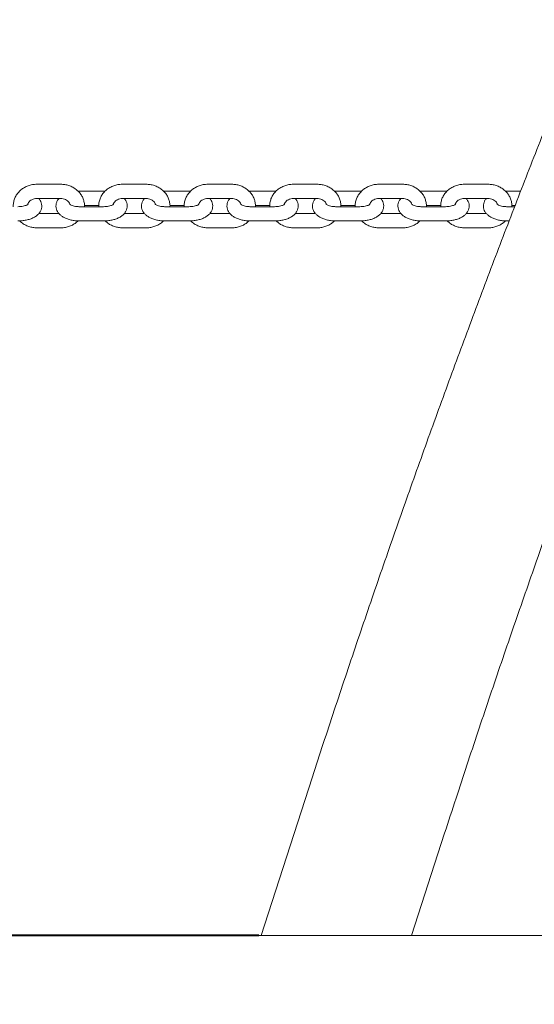
# Model space of a CAD drawing. Units: millimetres. Extents: x 0 to 59.4, y 0 to 42.1.
# Drawn here: x 10.9 to 11.3, y 9.7 to 10.5 of the extents above; entities that cross this region are included whole.
import ezdxf

# ---------------------------------------------------------------- set-up
doc = ezdxf.new("R2010")
doc.units = ezdxf.units.MM
doc.layers.add('LE_NORM', color=179, linetype='Continuous', lineweight=40)
doc.styles.add('SLDTEXTSTYLE0', font='TXT', dxfattribs={"width": 0.605})
doc.dimstyles.new('SLDDIMSTYLE0', dxfattribs={"dimtxt": 0.35, "dimasz": 0.3, "dimexe": 0, "dimexo": 0.0625, "dimgap": 0.0875, "dimtad": 1, "dimdec": 0, "dimlfac": 50, "dimrnd": 1e-09, "dimzin": 12, "dimdsep": 46, "dimtxsty": 'SLDTEXTSTYLE0', "dimsah": 1, "dimcen": 0.09, "dimadec": 0, "dimazin": 3, "dimtfac": 1, "dimtofl": 0, "dimtmove": 0, "dimatfit": 3, "dimfxl": 0, "dimfrac": 2, "dimtolj": 1, "dimtzin": 12, "dimarcsym": 0})

# ---------------------------------------------------------------- blocks, each defined once
blk = doc.blocks.new('_D')
at = {"layer": 'LE_NORM', "color": 7}
for p, q in [((8.58694, 9.66729), (8.58694, 7.24334)), ((28.37989, 9.66729), (28.37989, 7.24334)), ((8.58694, 7.3424), (28.37989, 7.3424))]:
    blk.add_line(p, q, dxfattribs=at)
for points in [[(8.58694, 7.3424), (8.88694, 7.2424), (8.88694, 7.4424)], [(28.37989, 7.3424), (28.07989, 7.4424), (28.07989, 7.2424)]]:
    blk.add_solid(points, dxfattribs=at)
at = {"layer": 'LE_NORM', "color": 7, "insert": (18.08237, 7.79358), "char_height": 0.35, "attachment_point": 1, "style": 'SLDTEXTSTYLE0'}
blk.add_mtext('990', dxfattribs=at)
blk = doc.blocks.new('_D_1')
at = {"layer": 'LE_NORM'}
for p, q in [((15.15017, 13.02665), (8.48153, 13.02665)), ((8.58059, 13.02665), (8.58059, 9.76635)), ((11.11678, 9.76635), (8.48153, 9.76635))]:
    blk.add_line(p, q, dxfattribs=at)
for points in [[(8.58059, 13.02665), (8.48059, 12.72665), (8.68059, 12.72665)], [(8.58059, 9.76635), (8.68059, 10.06635), (8.48059, 10.06635)]]:
    blk.add_solid(points, dxfattribs=at)
at = {"layer": 'LE_NORM', "insert": (8.12941, 10.99545), "char_height": 0.35, "attachment_point": 1, "rotation": 90, "style": 'SLDTEXTSTYLE0'}
blk.add_mtext('163', dxfattribs=at)

msp = doc.modelspace()

# ---------------------------------------------------------------- linework, layer by layer
at = {"color": 7, "linetype": 'Continuous', "lineweight": 15}
for p, q in [((10.94987, 10.39942), (10.92987, 10.39942)), ((11.02187, 10.39942), (11.00187, 10.39942)), ((11.09387, 10.39942), (11.07387, 10.39942)), ((11.16587, 10.39942), (11.14587, 10.39942)), ((11.23787, 10.39942), (11.21787, 10.39942)), ((11.30987, 10.39942), (11.28987, 10.39942)), ((10.92987, 10.38742), (10.94987, 10.38742)), ((10.96587, 10.39363), (10.9644, 10.39359)), ((10.98587, 10.39363), (10.96587, 10.39363)), ((10.98727, 10.39359), (10.98587, 10.39363)), ((11.00187, 10.38742), (11.02187, 10.38742)), ((11.03787, 10.39363), (11.0364, 10.39359)), ((11.05787, 10.39363), (11.03787, 10.39363)), ((11.05927, 10.39359), (11.05787, 10.39363)), ((11.07387, 10.38742), (11.09387, 10.38742)), ((11.10987, 10.39363), (11.1084, 10.39359)), ((11.12987, 10.39363), (11.10987, 10.39363)), ((11.13127, 10.39359), (11.12987, 10.39363)), ((11.14587, 10.38742), (11.16587, 10.38742)), ((11.18187, 10.39363), (11.1804, 10.39359)), ((11.20187, 10.39363), (11.18187, 10.39363)), ((11.20327, 10.39359), (11.20187, 10.39363)), ((11.21787, 10.38742), (11.23787, 10.38742)), ((11.25387, 10.39363), (11.2524, 10.39359)), ((11.27387, 10.39363), (11.25387, 10.39363)), ((11.27527, 10.39359), (11.27387, 10.39363)), ((11.28987, 10.38742), (11.30987, 10.38742)), ((11.32587, 10.39363), (11.3244, 10.39359)), ((11.33727, 10.39363), (11.32587, 10.39363)), ((10.98587, 10.38048), (10.96587, 10.38048)), ((10.9698, 10.38163), (10.9819, 10.38163)), ((11.05787, 10.38048), (11.03787, 10.38048)), ((11.0418, 10.38163), (11.0539, 10.38163)), ((11.12987, 10.38048), (11.10987, 10.38048)), ((11.1138, 10.38163), (11.1259, 10.38163)), ((11.20187, 10.38048), (11.18187, 10.38048)), ((11.1858, 10.38163), (11.1979, 10.38163)), ((11.27387, 10.38048), (11.25387, 10.38048)), ((11.2578, 10.38163), (11.2699, 10.38163)), ((11.33217, 10.38048), (11.32587, 10.38048)), ((11.3298, 10.38163), (11.33261, 10.38163)), ((10.94841, 10.37469), (10.93133, 10.37469)), ((11.02041, 10.37469), (11.00333, 10.37469)), ((11.09241, 10.37469), (11.07533, 10.37469)), ((11.16441, 10.37469), (11.14733, 10.37469)), ((11.23641, 10.37469), (11.21933, 10.37469)), ((11.30841, 10.37469), (11.29133, 10.37469)), ((10.92987, 10.36269), (10.94987, 10.36269)), ((10.96587, 10.36848), (10.98587, 10.36848)), ((11.00187, 10.36269), (11.02187, 10.36269)), ((11.03787, 10.36848), (11.05787, 10.36848)), ((11.07387, 10.36269), (11.09387, 10.36269)), ((11.10987, 10.36848), (11.12987, 10.36848)), ((11.14587, 10.36269), (11.16587, 10.36269)), ((11.18187, 10.36848), (11.20187, 10.36848)), ((11.21787, 10.36269), (11.23787, 10.36269)), ((11.25387, 10.36848), (11.27387, 10.36848)), ((11.28987, 10.36269), (11.30987, 10.36269)), ((11.32587, 10.36848), (11.32757, 10.36848)), ((11.15847, 9.88971), (11.11857, 9.76635)), ((11.24532, 9.76635), (11.27322, 9.8526)), ((8.56759, 9.76635), (11.21584, 9.76635)), ((11.21584, 9.76635), (14.15321, 9.76635))]:
    msp.add_line(p, q, dxfattribs=at)
for points, knots in [([(12.89998, 12.96182), (12.89957, 12.96172), (12.87748, 12.956), (12.83379, 12.94428), (12.769, 12.9264), (12.7044, 12.90787), (12.63996, 12.88875), (12.57571, 12.86902), (12.51165, 12.84868), (12.44778, 12.82774), (12.3841, 12.80621), (12.32063, 12.78408), (12.25737, 12.76135), (12.19432, 12.73802), (12.1315, 12.71411), (12.0689, 12.6896), (12.00653, 12.66451), (11.9444, 12.63883), (11.88251, 12.61257), (11.82087, 12.58573), (11.75948, 12.55831), (11.69835, 12.53032), (11.63749, 12.50175), (11.57689, 12.47261), (11.51657, 12.4429), (11.45653, 12.41263), (11.39677, 12.38179), (11.3373, 12.35039), (11.27813, 12.31843), (11.21926, 12.28592), (11.1607, 12.25286), (11.10244, 12.21925), (11.04451, 12.18509), (10.98689, 12.15039), (10.9296, 12.11515), (10.87264, 12.07937), (10.81602, 12.04305), (10.75974, 12.00621), (10.70381, 11.96884), (10.64823, 11.93094), (10.593, 11.89253), (10.53813, 11.85359), (10.48363, 11.81415), (10.4295, 11.77419), (10.37575, 11.73372), (10.32237, 11.69275), (10.26938, 11.65128), (10.21678, 11.60931), (10.16458, 11.56686), (10.11277, 11.52391), (10.06136, 11.48047), (10.01037, 11.43656), (9.95978, 11.39217), (9.90961, 11.3473), (9.85986, 11.30197), (9.81054, 11.25616), (9.76165, 11.2099), (9.71319, 11.16318), (9.66517, 11.11601), (9.61759, 11.06838), (9.57046, 11.02031), (9.52377, 10.9718), (9.47755, 10.92286), (9.43178, 10.87348), (9.38647, 10.82367), (9.34163, 10.77344), (9.29727, 10.72279), (9.25337, 10.67172), (9.20996, 10.62024), (9.16702, 10.56836), (9.12458, 10.51608), (9.08262, 10.4634), (9.04116, 10.41032), (9.00019, 10.35686), (8.95972, 10.30302), (8.91976, 10.2488), (8.88031, 10.19421), (8.84136, 10.13924), (8.80294, 10.08392), (8.76502, 10.02823), (8.72829, 9.97317), (8.70111, 9.93163), (8.68636, 9.90878), (8.68316, 9.90381)], [0, 0, 0, 0, 0.000238, 0.01286, 0.025481, 0.038102, 0.050724, 0.063345, 0.075967, 0.088588, 0.101209, 0.113831, 0.126452, 0.139074, 0.151695, 0.164316, 0.176938, 0.189559, 0.20218, 0.214802, 0.227423, 0.240045, 0.252666, 0.265288, 0.277909, 0.29053, 0.303152, 0.315773, 0.328395, 0.341016, 0.353638, 0.366259, 0.378881, 0.391502, 0.404124, 0.416745, 0.429367, 0.441988, 0.45461, 0.467231, 0.479853, 0.492474, 0.505096, 0.517717, 0.530339, 0.54296, 0.555582, 0.568203, 0.580825, 0.593446, 0.606068, 0.61869, 0.631311, 0.643933, 0.656554, 0.669176, 0.681797, 0.694419, 0.707041, 0.719662, 0.732284, 0.744906, 0.757527, 0.770149, 0.78277, 0.795392, 0.808014, 0.820635, 0.833257, 0.845879, 0.8585, 0.871122, 0.883744, 0.896365, 0.908987, 0.921609, 0.934231, 0.946852, 0.959474, 0.972096, 0.984718, 0.996675, 1, 1, 1, 1]), ([(13.28672, 12.95699), (13.2865, 12.95688), (13.27524, 12.95108), (13.25301, 12.9392), (13.22007, 12.92109), (13.18723, 12.90232), (13.15447, 12.88296), (13.12181, 12.86299), (13.08924, 12.8424), (13.05678, 12.82121), (13.02441, 12.79942), (12.99215, 12.77702), (12.96001, 12.75402), (12.92797, 12.73043), (12.89605, 12.70623), (12.86424, 12.68145), (12.83256, 12.65607), (12.80101, 12.6301), (12.76958, 12.60354), (12.73828, 12.5764), (12.70711, 12.54868), (12.67608, 12.52038), (12.64519, 12.4915), (12.61444, 12.46205), (12.58384, 12.43203), (12.55338, 12.40144), (12.52308, 12.37028), (12.49292, 12.33857), (12.46293, 12.30629), (12.43309, 12.27346), (12.40341, 12.24007), (12.3739, 12.20613), (12.34455, 12.17165), (12.31537, 12.13663), (12.28636, 12.10106), (12.25753, 12.06496), (12.22887, 12.02832), (12.2004, 11.99115), (12.1721, 11.95346), (12.14399, 11.91524), (12.11606, 11.8765), (12.08832, 11.83725), (12.06078, 11.79749), (12.03342, 11.75721), (12.00627, 11.71643), (11.97931, 11.67515), (11.95255, 11.63337), (11.92599, 11.5911), (11.89964, 11.54833), (11.87349, 11.50508), (11.84756, 11.46135), (11.82183, 11.41714), (11.79632, 11.37246), (11.77102, 11.3273), (11.74595, 11.28168), (11.72109, 11.23559), (11.69645, 11.18905), (11.67204, 11.14205), (11.64785, 11.0946), (11.62389, 11.04671), (11.60016, 10.99837), (11.57666, 10.9496), (11.5534, 10.9004), (11.53037, 10.85076), (11.50758, 10.8007), (11.48503, 10.75022), (11.46272, 10.69933), (11.44065, 10.64802), (11.41883, 10.59631), (11.39725, 10.5442), (11.37593, 10.49169), (11.35485, 10.43878), (11.33403, 10.38549), (11.31346, 10.33182), (11.29314, 10.27776), (11.27308, 10.22334), (11.25328, 10.16854), (11.23375, 10.11338), (11.21447, 10.05786), (11.19546, 10.00197), (11.17677, 9.94596), (11.16455, 9.90839), (11.15847, 9.88971)], [0, 0, 0, 0, 0.000256, 0.012848, 0.025444, 0.038043, 0.050648, 0.063256, 0.075869, 0.088486, 0.101106, 0.113731, 0.126359, 0.138991, 0.151625, 0.164263, 0.176904, 0.189548, 0.202195, 0.214843, 0.227495, 0.240148, 0.252804, 0.265461, 0.27812, 0.290781, 0.303443, 0.316107, 0.328772, 0.341438, 0.354105, 0.366773, 0.379441, 0.392111, 0.404781, 0.417451, 0.430122, 0.442794, 0.455466, 0.468138, 0.48081, 0.493482, 0.506154, 0.518827, 0.531499, 0.544171, 0.556843, 0.569515, 0.582187, 0.594858, 0.607529, 0.6202, 0.632871, 0.645541, 0.658211, 0.67088, 0.683549, 0.696218, 0.708886, 0.721554, 0.734222, 0.746889, 0.759555, 0.772221, 0.784887, 0.797552, 0.810216, 0.822881, 0.835544, 0.848208, 0.86087, 0.873533, 0.886194, 0.898856, 0.911517, 0.924177, 0.936837, 0.949497, 0.962156, 0.974814, 0.987472, 1, 1, 1, 1]), ([(8.78454, 9.83849), (8.79087, 9.84829), (8.80929, 9.87679), (8.84021, 9.92373), (8.87745, 9.97919), (8.91521, 10.03428), (8.95349, 10.08902), (8.99229, 10.14339), (9.03159, 10.19738), (9.0714, 10.25101), (9.11171, 10.30425), (9.15253, 10.35711), (9.19384, 10.40958), (9.23564, 10.46166), (9.27792, 10.51333), (9.3207, 10.56461), (9.36395, 10.61547), (9.40768, 10.66593), (9.45188, 10.71596), (9.49656, 10.76558), (9.54169, 10.81477), (9.58729, 10.86353), (9.63334, 10.91185), (9.67985, 10.95974), (9.72681, 11.00718), (9.77421, 11.05418), (9.82205, 11.10072), (9.87032, 11.14681), (9.91903, 11.19244), (9.96816, 11.2376), (10.01772, 11.2823), (10.0677, 11.32652), (10.11809, 11.37027), (10.16889, 11.41354), (10.22009, 11.45632), (10.27169, 11.49862), (10.32369, 11.54043), (10.37609, 11.58174), (10.42886, 11.62255), (10.48202, 11.66286), (10.53556, 11.70267), (10.58947, 11.74196), (10.64374, 11.78075), (10.69838, 11.81901), (10.75338, 11.85676), (10.80873, 11.89398), (10.86442, 11.93068), (10.92046, 11.96684), (10.97684, 12.00248), (11.03355, 12.03757), (11.09059, 12.07213), (11.14795, 12.10615), (11.20563, 12.13962), (11.26362, 12.17254), (11.32191, 12.20491), (11.38051, 12.23673), (11.43941, 12.26799), (11.4986, 12.29869), (11.55807, 12.32882), (11.61783, 12.35839), (11.67786, 12.3874), (11.73816, 12.41583), (11.79872, 12.44369), (11.85955, 12.47097), (11.92063, 12.49768), (11.98196, 12.52381), (12.04353, 12.54935), (12.10534, 12.57431), (12.16738, 12.59868), (12.22964, 12.62246), (12.29213, 12.64565), (12.35484, 12.66825), (12.41775, 12.69025), (12.48087, 12.71165), (12.54418, 12.73246), (12.60769, 12.75266), (12.67139, 12.77226), (12.73527, 12.79125), (12.79932, 12.80964), (12.86355, 12.8274), (12.90801, 12.83933), (12.93107, 12.84529), (12.93263, 12.8457)], [0, 0, 0, 0, 0.006668, 0.019391, 0.032114, 0.044837, 0.05756, 0.070283, 0.083006, 0.095729, 0.108452, 0.121175, 0.133898, 0.146621, 0.159344, 0.172068, 0.184791, 0.197514, 0.210237, 0.22296, 0.235683, 0.248406, 0.261129, 0.273852, 0.286575, 0.299299, 0.312022, 0.324745, 0.337468, 0.350191, 0.362914, 0.375638, 0.388361, 0.401084, 0.413807, 0.42653, 0.439253, 0.451977, 0.4647, 0.477423, 0.490146, 0.50287, 0.515593, 0.528316, 0.541039, 0.553762, 0.566486, 0.579209, 0.591932, 0.604656, 0.617379, 0.630102, 0.642825, 0.655549, 0.668272, 0.680995, 0.693719, 0.706442, 0.719165, 0.731889, 0.744612, 0.757335, 0.770058, 0.782782, 0.795505, 0.808229, 0.820952, 0.833675, 0.846399, 0.859122, 0.871845, 0.884569, 0.897292, 0.910015, 0.922739, 0.935462, 0.948186, 0.960909, 0.973632, 0.986356, 0.999079, 1, 1, 1, 1]), ([(12.73118, 12.78992), (12.72548, 12.78714), (12.7047, 12.77697), (12.66899, 12.7588), (12.62404, 12.73543), (12.57926, 12.71142), (12.53464, 12.68683), (12.49019, 12.66165), (12.4459, 12.63589), (12.40179, 12.60954), (12.35785, 12.5826), (12.3141, 12.55509), (12.27052, 12.527), (12.22714, 12.49834), (12.18395, 12.4691), (12.14096, 12.43929), (12.09817, 12.40892), (12.05558, 12.37798), (12.0132, 12.34648), (11.97103, 12.31442), (11.92908, 12.2818), (11.88734, 12.24863), (11.84583, 12.21491), (11.80454, 12.18065), (11.76349, 12.14584), (11.72267, 12.11048), (11.68208, 12.07459), (11.64174, 12.03817), (11.60164, 12.00121), (11.56179, 11.96372), (11.52219, 11.92571), (11.48285, 11.88718), (11.44377, 11.84812), (11.40495, 11.80856), (11.36639, 11.76848), (11.3281, 11.72789), (11.29009, 11.6868), (11.25235, 11.64521), (11.21489, 11.60313), (11.17771, 11.56055), (11.14082, 11.51748), (11.10422, 11.47392), (11.06791, 11.42988), (11.03189, 11.38537), (10.99617, 11.34038), (10.96076, 11.29492), (10.92565, 11.249), (10.89085, 11.20261), (10.85636, 11.15577), (10.82218, 11.10847), (10.78832, 11.06073), (10.75478, 11.01254), (10.72156, 10.96391), (10.68867, 10.91484), (10.6561, 10.86534), (10.62387, 10.81541), (10.59198, 10.76506), (10.56042, 10.71429), (10.52919, 10.66311), (10.49832, 10.61151), (10.46778, 10.55951), (10.4376, 10.50711), (10.40777, 10.45432), (10.37828, 10.40113), (10.34916, 10.34756), (10.32039, 10.2936), (10.29199, 10.23927), (10.26394, 10.18457), (10.23626, 10.12949), (10.20896, 10.07406), (10.18202, 10.01827), (10.15592, 9.9631), (10.13701, 9.92235), (10.12692, 9.90034), (10.12504, 9.89623)], [0, 0, 0, 0, 0.005341, 0.019491, 0.033642, 0.047794, 0.061948, 0.076102, 0.090258, 0.104415, 0.118574, 0.132733, 0.146893, 0.161054, 0.175217, 0.18938, 0.203545, 0.21771, 0.231877, 0.246044, 0.260213, 0.274382, 0.288552, 0.302723, 0.316894, 0.331067, 0.34524, 0.359414, 0.373589, 0.387765, 0.401941, 0.416117, 0.430295, 0.444473, 0.458651, 0.472831, 0.48701, 0.50119, 0.515371, 0.529552, 0.543733, 0.557915, 0.572098, 0.58628, 0.600463, 0.614647, 0.62883, 0.643014, 0.657198, 0.671383, 0.685568, 0.699753, 0.713938, 0.728123, 0.742308, 0.756494, 0.77068, 0.784866, 0.799052, 0.813238, 0.827424, 0.841611, 0.855797, 0.869983, 0.88417, 0.898357, 0.912543, 0.92673, 0.940917, 0.955103, 0.96929, 0.983477, 0.996917, 1, 1, 1, 1]), ([(10.23472, 9.84607), (10.23922, 9.85588), (10.25229, 9.88436), (10.2742, 9.93125), (10.30059, 9.98661), (10.32735, 10.04161), (10.35447, 10.09625), (10.38195, 10.15052), (10.40979, 10.20442), (10.43799, 10.25795), (10.46654, 10.3111), (10.49544, 10.36385), (10.52469, 10.41622), (10.55429, 10.4682), (10.58423, 10.51977), (10.61452, 10.57095), (10.64514, 10.62171), (10.67609, 10.67206), (10.70738, 10.72199), (10.739, 10.7715), (10.77095, 10.82059), (10.80322, 10.86924), (10.83581, 10.91746), (10.86872, 10.96524), (10.90194, 11.01258), (10.93548, 11.05947), (10.96932, 11.1059), (11.00348, 11.15188), (11.03793, 11.19741), (11.07269, 11.24246), (11.10774, 11.28705), (11.14309, 11.33117), (11.17872, 11.37481), (11.21465, 11.41798), (11.25086, 11.46066), (11.28735, 11.50285), (11.32411, 11.54455), (11.36116, 11.58576), (11.39847, 11.62647), (11.43605, 11.66668), (11.4739, 11.70638), (11.51201, 11.74557), (11.55037, 11.78425), (11.58899, 11.82242), (11.62787, 11.86007), (11.66698, 11.89719), (11.70635, 11.93379), (11.74595, 11.96986), (11.78579, 12.0054), (11.82587, 12.04041), (11.86618, 12.07488), (11.90671, 12.1088), (11.94746, 12.14218), (11.98844, 12.17502), (12.02963, 12.2073), (12.07103, 12.23903), (12.11264, 12.27021), (12.15446, 12.30083), (12.19648, 12.33089), (12.23869, 12.36038), (12.28111, 12.38931), (12.32371, 12.41767), (12.36649, 12.44545), (12.40946, 12.47267), (12.45261, 12.4993), (12.49593, 12.52536), (12.53943, 12.55084), (12.58309, 12.57574), (12.62692, 12.60005), (12.67091, 12.62377), (12.71505, 12.6469), (12.75935, 12.66944), (12.80379, 12.69139), (12.84838, 12.71274), (12.89311, 12.7335), (12.93798, 12.75361), (12.97104, 12.7681), (12.98918, 12.7757), (12.99228, 12.777)], [0, 0, 0, 0, 0.007025, 0.020396, 0.033766, 0.047137, 0.060508, 0.073878, 0.087249, 0.100619, 0.11399, 0.127361, 0.140731, 0.154102, 0.167473, 0.180844, 0.194214, 0.207585, 0.220956, 0.234328, 0.247699, 0.26107, 0.274442, 0.287813, 0.301185, 0.314557, 0.327929, 0.341301, 0.354674, 0.368047, 0.38142, 0.394793, 0.408167, 0.421541, 0.434915, 0.448289, 0.461664, 0.47504, 0.488416, 0.501792, 0.515168, 0.528546, 0.541923, 0.555301, 0.56868, 0.582059, 0.595439, 0.60882, 0.622201, 0.635583, 0.648966, 0.662349, 0.675733, 0.689118, 0.702503, 0.71589, 0.729277, 0.742665, 0.756055, 0.769445, 0.782836, 0.796228, 0.809621, 0.823015, 0.83641, 0.849806, 0.863203, 0.876602, 0.890001, 0.903402, 0.916804, 0.930207, 0.943611, 0.957016, 0.970423, 0.983831, 0.99724, 1, 1, 1, 1]), ([(10.92987, 10.39942), (10.92916, 10.3994), (10.92724, 10.39934), (10.92417, 10.39876), (10.9208, 10.39754), (10.91772, 10.39577), (10.91502, 10.39352), (10.91282, 10.39085), (10.91117, 10.38787), (10.91018, 10.38467), (10.90978, 10.38217), (10.90992, 10.38078), (10.90994, 10.38048)], [0, 0, 0, 0, 0.067868, 0.181576, 0.29558, 0.409597, 0.523341, 0.636514, 0.748814, 0.86008, 0.970338, 1, 1, 1, 1]), ([(10.96984, 10.38048), (10.96985, 10.38057), (10.96999, 10.38174), (10.96967, 10.38402), (10.96885, 10.38719), (10.96737, 10.39016), (10.96536, 10.39283), (10.96287, 10.39514), (10.95997, 10.39702), (10.95674, 10.3984), (10.95334, 10.39926), (10.95101, 10.39937), (10.94987, 10.39942)], [0, 0, 0, 0, 0.008776, 0.118296, 0.227414, 0.336522, 0.446039, 0.556271, 0.667353, 0.779262, 0.891884, 1, 1, 1, 1]), ([(11.00187, 10.39942), (11.00116, 10.3994), (10.99924, 10.39934), (10.99617, 10.39876), (10.9928, 10.39754), (10.98972, 10.39577), (10.98702, 10.39352), (10.98482, 10.39085), (10.98317, 10.38787), (10.98218, 10.38467), (10.98178, 10.38217), (10.98192, 10.38078), (10.98194, 10.38048)], [0, 0, 0, 0, 0.067868, 0.181575, 0.295586, 0.409597, 0.523341, 0.636514, 0.748816, 0.86008, 0.970338, 1, 1, 1, 1]), ([(11.04184, 10.38048), (11.04185, 10.38057), (11.04199, 10.38174), (11.04167, 10.38402), (11.04085, 10.38719), (11.03937, 10.39016), (11.03736, 10.39283), (11.03487, 10.39514), (11.03197, 10.39702), (11.02874, 10.3984), (11.02534, 10.39926), (11.02301, 10.39937), (11.02187, 10.39942)], [0, 0, 0, 0, 0.008776, 0.118296, 0.227416, 0.336521, 0.446038, 0.556271, 0.667352, 0.779262, 0.891884, 1, 1, 1, 1]), ([(11.07387, 10.39942), (11.07316, 10.3994), (11.07124, 10.39934), (11.06817, 10.39876), (11.0648, 10.39754), (11.06172, 10.39577), (11.05902, 10.39352), (11.05682, 10.39085), (11.05517, 10.38787), (11.05418, 10.38467), (11.05378, 10.38217), (11.05392, 10.38078), (11.05394, 10.38048)], [0, 0, 0, 0, 0.067867, 0.181575, 0.295586, 0.409596, 0.523339, 0.636517, 0.748816, 0.860079, 0.970338, 1, 1, 1, 1]), ([(11.11384, 10.38048), (11.11385, 10.38057), (11.11399, 10.38174), (11.11367, 10.38402), (11.11285, 10.38719), (11.11137, 10.39016), (11.10936, 10.39283), (11.10687, 10.39514), (11.10397, 10.39702), (11.10074, 10.3984), (11.09734, 10.39926), (11.09501, 10.39937), (11.09387, 10.39942)], [0, 0, 0, 0, 0.008776, 0.118296, 0.227416, 0.336521, 0.446038, 0.556271, 0.667352, 0.779262, 0.891884, 1, 1, 1, 1]), ([(11.14587, 10.39942), (11.14516, 10.3994), (11.14324, 10.39934), (11.14017, 10.39876), (11.1368, 10.39754), (11.13372, 10.39577), (11.13102, 10.39352), (11.12882, 10.39085), (11.12717, 10.38787), (11.12618, 10.38467), (11.12578, 10.38217), (11.12592, 10.38078), (11.12594, 10.38048)], [0, 0, 0, 0, 0.06786, 0.181576, 0.29558, 0.409591, 0.523336, 0.636514, 0.748813, 0.860079, 0.970338, 1, 1, 1, 1]), ([(11.18584, 10.38048), (11.18585, 10.38057), (11.18599, 10.38174), (11.18567, 10.38402), (11.18485, 10.38719), (11.18337, 10.39016), (11.18136, 10.39283), (11.17887, 10.39514), (11.17597, 10.39702), (11.17274, 10.3984), (11.16934, 10.39926), (11.16701, 10.39937), (11.16587, 10.39942)], [0, 0, 0, 0, 0.008777, 0.118296, 0.227415, 0.336519, 0.446036, 0.556267, 0.667348, 0.779256, 0.891877, 1, 1, 1, 1]), ([(11.21787, 10.39942), (11.21716, 10.3994), (11.21524, 10.39934), (11.21217, 10.39876), (11.2088, 10.39754), (11.20572, 10.39577), (11.20302, 10.39352), (11.20082, 10.39085), (11.19917, 10.38787), (11.19818, 10.38467), (11.19778, 10.38217), (11.19792, 10.38078), (11.19794, 10.38048)], [0, 0, 0, 0, 0.06786, 0.181576, 0.29558, 0.409591, 0.523336, 0.636514, 0.748813, 0.860079, 0.970338, 1, 1, 1, 1]), ([(11.25784, 10.38048), (11.25785, 10.38057), (11.25799, 10.38174), (11.25767, 10.38402), (11.25685, 10.38719), (11.25537, 10.39016), (11.25336, 10.39283), (11.25087, 10.39514), (11.24797, 10.39702), (11.24474, 10.3984), (11.24134, 10.39926), (11.23901, 10.39937), (11.23787, 10.39942)], [0, 0, 0, 0, 0.008776, 0.118295, 0.227414, 0.336518, 0.446035, 0.556267, 0.667354, 0.779256, 0.891877, 1, 1, 1, 1]), ([(11.28987, 10.39942), (11.28916, 10.3994), (11.28724, 10.39934), (11.28417, 10.39876), (11.2808, 10.39754), (11.27772, 10.39577), (11.27502, 10.39352), (11.27282, 10.39085), (11.27117, 10.38787), (11.27018, 10.38467), (11.26978, 10.38217), (11.26992, 10.38078), (11.26994, 10.38048)], [0, 0, 0, 0, 0.06786, 0.181576, 0.29558, 0.409591, 0.523336, 0.636514, 0.748813, 0.860079, 0.970338, 1, 1, 1, 1]), ([(11.32984, 10.38048), (11.32985, 10.38057), (11.32999, 10.38174), (11.32967, 10.38402), (11.32885, 10.38719), (11.32737, 10.39016), (11.32536, 10.39283), (11.32287, 10.39514), (11.31997, 10.39702), (11.31674, 10.3984), (11.31334, 10.39926), (11.31101, 10.39937), (11.30987, 10.39942)], [0, 0, 0, 0, 0.008776, 0.118295, 0.227415, 0.336518, 0.446035, 0.556272, 0.667354, 0.779255, 0.891877, 1, 1, 1, 1]), ([(10.91387, 10.36848), (10.91449, 10.36849), (10.91628, 10.36852), (10.91922, 10.36883), (10.92256, 10.36953), (10.92571, 10.37061), (10.92844, 10.37203), (10.93064, 10.37375), (10.93226, 10.37566), (10.93336, 10.37776), (10.93392, 10.38007), (10.93387, 10.38247), (10.93318, 10.38475), (10.9323, 10.3864), (10.93156, 10.38718), (10.93134, 10.38742)], [0, 0, 0, 0, 0.04949, 0.142206, 0.236102, 0.332383, 0.432568, 0.519762, 0.59902, 0.673254, 0.745155, 0.822517, 0.896254, 0.969061, 1, 1, 1, 1]), ([(10.92217, 10.38257), (10.92224, 10.38281), (10.92243, 10.38355), (10.92326, 10.38471), (10.92466, 10.38596), (10.9265, 10.3869), (10.92833, 10.38736), (10.92947, 10.3874), (10.92987, 10.38742)], [0, 0, 0, 0, 0.102954, 0.302194, 0.492654, 0.694717, 0.892084, 1, 1, 1, 1]), ([(10.94842, 10.38742), (10.94811, 10.38707), (10.94728, 10.38616), (10.94639, 10.38434), (10.94582, 10.38204), (10.94588, 10.37964), (10.94655, 10.37735), (10.94772, 10.37533), (10.94933, 10.37356), (10.9514, 10.37199), (10.95396, 10.37065), (10.95698, 10.36959), (10.96032, 10.36887), (10.96333, 10.36853), (10.96519, 10.36849), (10.96587, 10.36848)], [0, 0, 0, 0, 0.044545, 0.118757, 0.190641, 0.26799, 0.34171, 0.414502, 0.490189, 0.572206, 0.662217, 0.757486, 0.852269, 0.945578, 1, 1, 1, 1]), ([(10.94987, 10.38742), (10.95019, 10.38741), (10.95124, 10.38738), (10.95296, 10.38699), (10.95483, 10.38612), (10.9563, 10.38491), (10.95725, 10.38367), (10.95749, 10.38286), (10.95759, 10.38253)], [0, 0, 0, 0, 0.085919, 0.278612, 0.47169, 0.666218, 0.865282, 1, 1, 1, 1]), ([(10.98587, 10.36848), (10.98649, 10.36849), (10.98828, 10.36852), (10.99122, 10.36883), (10.99456, 10.36953), (10.99771, 10.37061), (11.00044, 10.37203), (11.00264, 10.37375), (11.00426, 10.37566), (11.00536, 10.37776), (11.00592, 10.38007), (11.00587, 10.38247), (11.00518, 10.38475), (11.0043, 10.3864), (11.00356, 10.38718), (11.00334, 10.38742)], [0, 0, 0, 0, 0.049483, 0.142199, 0.236102, 0.332383, 0.432568, 0.519762, 0.59902, 0.673254, 0.745155, 0.822517, 0.896254, 0.969061, 1, 1, 1, 1]), ([(10.99417, 10.38257), (10.99424, 10.38281), (10.99443, 10.38355), (10.99526, 10.38471), (10.99666, 10.38596), (10.9985, 10.3869), (11.00033, 10.38736), (11.00147, 10.3874), (11.00187, 10.38742)], [0, 0, 0, 0, 0.102949, 0.302187, 0.492658, 0.69472, 0.892085, 1, 1, 1, 1]), ([(11.02042, 10.38742), (11.02011, 10.38707), (11.01928, 10.38616), (11.01839, 10.38434), (11.01782, 10.38204), (11.01788, 10.37964), (11.01855, 10.37735), (11.01972, 10.37533), (11.02133, 10.37356), (11.0234, 10.37199), (11.02596, 10.37065), (11.02898, 10.36959), (11.03232, 10.36887), (11.03533, 10.36853), (11.03719, 10.36849), (11.03787, 10.36848)], [0, 0, 0, 0, 0.044548, 0.118758, 0.190642, 0.267991, 0.341711, 0.414503, 0.49019, 0.572206, 0.662217, 0.757487, 0.852269, 0.945572, 1, 1, 1, 1]), ([(11.02187, 10.38742), (11.02219, 10.38741), (11.02324, 10.38738), (11.02496, 10.38699), (11.02683, 10.38612), (11.0283, 10.38491), (11.02925, 10.38367), (11.02949, 10.38286), (11.02959, 10.38253)], [0, 0, 0, 0, 0.08592, 0.278613, 0.471674, 0.666217, 0.865281, 1, 1, 1, 1]), ([(11.05787, 10.36848), (11.05849, 10.36849), (11.06028, 10.36852), (11.06322, 10.36883), (11.06656, 10.36953), (11.06971, 10.37061), (11.07244, 10.37203), (11.07464, 10.37375), (11.07626, 10.37566), (11.07736, 10.37776), (11.07792, 10.38007), (11.07787, 10.38247), (11.07718, 10.38475), (11.0763, 10.3864), (11.07556, 10.38718), (11.07534, 10.38742)], [0, 0, 0, 0, 0.049483, 0.1422, 0.236097, 0.332383, 0.432568, 0.519763, 0.59902, 0.673255, 0.745154, 0.822517, 0.896254, 0.969061, 1, 1, 1, 1]), ([(11.06617, 10.38257), (11.06624, 10.38281), (11.06643, 10.38355), (11.06726, 10.38471), (11.06866, 10.38596), (11.0705, 10.3869), (11.07233, 10.38736), (11.07347, 10.3874), (11.07387, 10.38742)], [0, 0, 0, 0, 0.102949, 0.302187, 0.492658, 0.69472, 0.892085, 1, 1, 1, 1]), ([(11.09242, 10.38742), (11.09211, 10.38707), (11.09128, 10.38616), (11.09039, 10.38434), (11.08982, 10.38204), (11.08988, 10.37964), (11.09055, 10.37735), (11.09172, 10.37533), (11.09333, 10.37356), (11.0954, 10.37199), (11.09796, 10.37065), (11.10098, 10.36959), (11.10432, 10.36887), (11.10733, 10.36853), (11.10919, 10.36849), (11.10987, 10.36848)], [0, 0, 0, 0, 0.044548, 0.118761, 0.190644, 0.267993, 0.341713, 0.414506, 0.490193, 0.57221, 0.662217, 0.757492, 0.852274, 0.945578, 1, 1, 1, 1]), ([(11.09387, 10.38742), (11.09419, 10.38741), (11.09524, 10.38738), (11.09696, 10.38699), (11.09883, 10.38612), (11.1003, 10.38491), (11.10125, 10.38367), (11.10149, 10.38286), (11.10159, 10.38253)], [0, 0, 0, 0, 0.08592, 0.278613, 0.471674, 0.666217, 0.865281, 1, 1, 1, 1]), ([(11.12987, 10.36848), (11.13049, 10.36849), (11.13228, 10.36852), (11.13522, 10.36883), (11.13856, 10.36953), (11.14171, 10.37061), (11.14444, 10.37203), (11.14664, 10.37375), (11.14826, 10.37566), (11.14936, 10.37776), (11.14992, 10.38007), (11.14987, 10.38247), (11.14918, 10.38475), (11.1483, 10.3864), (11.14756, 10.38718), (11.14734, 10.38742)], [0, 0, 0, 0, 0.049483, 0.1422, 0.236097, 0.332383, 0.432568, 0.519763, 0.599021, 0.673256, 0.745155, 0.822518, 0.896255, 0.969064, 1, 1, 1, 1]), ([(11.13816, 10.38253), (11.13823, 10.38279), (11.13842, 10.38353), (11.13926, 10.38471), (11.14066, 10.38596), (11.1425, 10.3869), (11.14433, 10.38736), (11.14547, 10.3874), (11.14587, 10.38742)], [0, 0, 0, 0, 0.10708, 0.305405, 0.495004, 0.696139, 0.892601, 1, 1, 1, 1]), ([(11.16442, 10.38742), (11.16411, 10.38707), (11.16328, 10.38616), (11.16239, 10.38434), (11.16182, 10.38204), (11.16188, 10.37964), (11.16255, 10.37735), (11.16372, 10.37533), (11.16533, 10.37356), (11.1674, 10.37199), (11.16996, 10.37065), (11.17298, 10.36959), (11.17632, 10.36887), (11.17933, 10.36853), (11.18119, 10.36849), (11.18187, 10.36848)], [0, 0, 0, 0, 0.044548, 0.118761, 0.190643, 0.267993, 0.341713, 0.414502, 0.490193, 0.572206, 0.662217, 0.757492, 0.852274, 0.945578, 1, 1, 1, 1]), ([(11.16587, 10.38742), (11.16619, 10.38741), (11.16724, 10.38738), (11.16896, 10.38699), (11.17083, 10.38612), (11.1723, 10.38491), (11.17323, 10.38369), (11.17347, 10.38291), (11.17356, 10.3826)], [0, 0, 0, 0, 0.086781, 0.281357, 0.476305, 0.672749, 0.873758, 1, 1, 1, 1]), ([(11.20187, 10.36848), (11.20249, 10.36849), (11.20428, 10.36852), (11.20722, 10.36883), (11.21056, 10.36953), (11.21371, 10.37061), (11.21644, 10.37203), (11.21864, 10.37375), (11.22026, 10.37566), (11.22136, 10.37776), (11.22192, 10.38007), (11.22187, 10.38247), (11.22118, 10.38475), (11.2203, 10.3864), (11.21956, 10.38718), (11.21934, 10.38742)], [0, 0, 0, 0, 0.04949, 0.142206, 0.236102, 0.332388, 0.432573, 0.519763, 0.599024, 0.673256, 0.745156, 0.822518, 0.896255, 0.969064, 1, 1, 1, 1]), ([(11.21016, 10.38253), (11.21023, 10.38279), (11.21042, 10.38353), (11.21126, 10.38471), (11.21266, 10.38596), (11.2145, 10.3869), (11.21633, 10.38736), (11.21747, 10.3874), (11.21787, 10.38742)], [0, 0, 0, 0, 0.10708, 0.305405, 0.495004, 0.696139, 0.892601, 1, 1, 1, 1]), ([(11.23642, 10.38742), (11.23611, 10.38707), (11.23528, 10.38616), (11.23439, 10.38434), (11.23382, 10.38204), (11.23388, 10.37964), (11.23455, 10.37735), (11.23572, 10.37533), (11.23733, 10.37356), (11.2394, 10.37199), (11.24196, 10.37065), (11.24498, 10.36959), (11.24832, 10.36887), (11.25133, 10.36853), (11.25319, 10.36849), (11.25387, 10.36848)], [0, 0, 0, 0, 0.044548, 0.118761, 0.190644, 0.267994, 0.341714, 0.414503, 0.490194, 0.572206, 0.662218, 0.757493, 0.852275, 0.945578, 1, 1, 1, 1]), ([(11.23787, 10.38742), (11.23819, 10.38741), (11.23924, 10.38738), (11.24096, 10.38699), (11.24283, 10.38612), (11.2443, 10.38491), (11.24523, 10.38369), (11.24547, 10.38291), (11.24556, 10.3826)], [0, 0, 0, 0, 0.086781, 0.281357, 0.476305, 0.672749, 0.873758, 1, 1, 1, 1]), ([(11.27387, 10.36848), (11.27449, 10.36849), (11.27628, 10.36852), (11.27922, 10.36883), (11.28256, 10.36953), (11.28571, 10.37061), (11.28844, 10.37203), (11.29064, 10.37375), (11.29226, 10.37566), (11.29336, 10.37776), (11.29392, 10.38007), (11.29387, 10.38247), (11.29318, 10.38475), (11.2923, 10.3864), (11.29156, 10.38718), (11.29134, 10.38742)], [0, 0, 0, 0, 0.0494896, 0.1422057, 0.2361022, 0.3323881, 0.4325731, 0.5197634, 0.599021, 0.6732556, 0.745156, 0.8225183, 0.8962553, 0.9690643, 1, 1, 1, 1]), ([(11.28216, 10.38253), (11.28223, 10.38279), (11.28242, 10.38353), (11.28326, 10.38471), (11.28466, 10.38596), (11.2865, 10.3869), (11.28833, 10.38736), (11.28947, 10.3874), (11.28987, 10.38742)], [0, 0, 0, 0, 0.10708, 0.305404, 0.494989, 0.696141, 0.892601, 1, 1, 1, 1]), ([(11.30842, 10.38742), (11.30811, 10.38707), (11.30728, 10.38616), (11.30639, 10.38434), (11.30582, 10.38204), (11.30588, 10.37964), (11.30655, 10.37735), (11.30772, 10.37533), (11.30933, 10.37356), (11.3114, 10.37199), (11.31396, 10.37065), (11.31698, 10.36959), (11.32032, 10.36887), (11.32333, 10.36853), (11.32519, 10.36849), (11.32587, 10.36848)], [0, 0, 0, 0, 0.044548, 0.118761, 0.190644, 0.267994, 0.341714, 0.414503, 0.490194, 0.572206, 0.662217, 0.757487, 0.852275, 0.945578, 1, 1, 1, 1]), ([(11.30987, 10.38742), (11.31019, 10.38741), (11.31124, 10.38738), (11.31296, 10.38699), (11.31483, 10.38612), (11.3163, 10.38491), (11.31723, 10.38369), (11.31747, 10.38291), (11.31756, 10.3826)], [0, 0, 0, 0, 0.086781, 0.281358, 0.476307, 0.672752, 0.873763, 1, 1, 1, 1]), ([(10.9223, 10.3825), (10.9223, 10.3825), (10.92235, 10.38258), (10.92211, 10.3823), (10.92134, 10.38187), (10.92001, 10.38133), (10.91822, 10.38086), (10.91611, 10.38054), (10.9146, 10.3805), (10.91387, 10.38048)], [0, 0, 0, 0, 0.0109795, 0.1615034, 0.3139353, 0.4747144, 0.6467108, 0.8280305, 1, 1, 1, 1]), ([(10.96587, 10.38048), (10.96546, 10.38049), (10.96424, 10.38051), (10.96228, 10.38072), (10.96023, 10.38117), (10.95868, 10.38173), (10.95777, 10.38222), (10.95741, 10.38254), (10.95747, 10.38247), (10.95748, 10.38246)], [0, 0, 0, 0, 0.0973499, 0.286271, 0.472073, 0.6511661, 0.8037447, 0.9507554, 1, 1, 1, 1]), ([(10.9943, 10.3825), (10.9943, 10.3825), (10.99435, 10.38258), (10.99411, 10.3823), (10.99334, 10.38187), (10.99201, 10.38133), (10.99022, 10.38086), (10.98811, 10.38054), (10.9866, 10.3805), (10.98587, 10.38048)], [0, 0, 0, 0, 0.010979, 0.161504, 0.313936, 0.474728, 0.64671, 0.82803, 1, 1, 1, 1]), ([(11.03787, 10.38048), (11.03746, 10.38049), (11.03624, 10.38051), (11.03428, 10.38072), (11.03223, 10.38117), (11.03068, 10.38173), (11.02977, 10.38222), (11.02941, 10.38254), (11.02947, 10.38247), (11.02948, 10.38246)], [0, 0, 0, 0, 0.097349, 0.286268, 0.472069, 0.65116, 0.803746, 0.950755, 1, 1, 1, 1]), ([(11.0663, 10.3825), (11.0663, 10.3825), (11.06635, 10.38258), (11.06611, 10.3823), (11.06534, 10.38187), (11.06401, 10.38133), (11.06222, 10.38086), (11.06011, 10.38054), (11.0586, 10.3805), (11.05787, 10.38048)], [0, 0, 0, 0, 0.010979, 0.161504, 0.313936, 0.474728, 0.64671, 0.82803, 1, 1, 1, 1]), ([(11.10987, 10.38048), (11.10946, 10.38049), (11.10824, 10.38051), (11.10628, 10.38072), (11.10423, 10.38117), (11.10268, 10.38173), (11.10177, 10.38222), (11.10141, 10.38254), (11.10147, 10.38247), (11.10148, 10.38246)], [0, 0, 0, 0, 0.097332, 0.286255, 0.472059, 0.651154, 0.803742, 0.950754, 1, 1, 1, 1]), ([(11.1383, 10.3825), (11.1383, 10.3825), (11.13835, 10.38258), (11.13811, 10.3823), (11.13734, 10.38187), (11.13601, 10.38133), (11.13422, 10.38086), (11.13211, 10.38054), (11.1306, 10.3805), (11.12987, 10.38048)], [0, 0, 0, 0, 0.01098, 0.161505, 0.313945, 0.474725, 0.646708, 0.828029, 1, 1, 1, 1]), ([(11.18187, 10.38048), (11.18146, 10.38049), (11.18024, 10.38051), (11.17828, 10.38072), (11.17623, 10.38117), (11.17468, 10.38173), (11.17377, 10.38222), (11.17341, 10.38254), (11.17347, 10.38247), (11.17348, 10.38246)], [0, 0, 0, 0, 0.097332, 0.286255, 0.472059, 0.651154, 0.803742, 0.950754, 1, 1, 1, 1]), ([(11.2103, 10.3825), (11.2103, 10.3825), (11.21035, 10.38258), (11.21011, 10.3823), (11.20934, 10.38187), (11.20801, 10.38133), (11.20622, 10.38086), (11.20411, 10.38054), (11.2026, 10.3805), (11.20187, 10.38048)], [0, 0, 0, 0, 0.0109793, 0.1615016, 0.3139393, 0.4747167, 0.646696, 0.8280138, 1, 1, 1, 1]), ([(11.25387, 10.38048), (11.25346, 10.38049), (11.25224, 10.38051), (11.25028, 10.38072), (11.24823, 10.38117), (11.24668, 10.38173), (11.24577, 10.38222), (11.24541, 10.38254), (11.24547, 10.38247), (11.24548, 10.38246)], [0, 0, 0, 0, 0.0973317, 0.2862538, 0.4720568, 0.6511636, 0.803743, 0.9507545, 1, 1, 1, 1]), ([(11.2823, 10.3825), (11.2823, 10.3825), (11.28235, 10.38258), (11.28211, 10.3823), (11.28134, 10.38187), (11.28001, 10.38133), (11.27822, 10.38086), (11.27611, 10.38054), (11.2746, 10.3805), (11.27387, 10.38048)], [0, 0, 0, 0, 0.0109793, 0.1615016, 0.3139393, 0.4747167, 0.646696, 0.8280138, 1, 1, 1, 1]), ([(11.32587, 10.38048), (11.32546, 10.38049), (11.32424, 10.38051), (11.32228, 10.38072), (11.32023, 10.38117), (11.31868, 10.38173), (11.31777, 10.38222), (11.31741, 10.38254), (11.31747, 10.38247), (11.31748, 10.38246)], [0, 0, 0, 0, 0.0973317, 0.2862538, 0.4720568, 0.6511636, 0.803743, 0.9507545, 1, 1, 1, 1]), ([(10.91534, 10.36852), (10.91586, 10.36801), (10.91718, 10.36671), (10.91978, 10.3651), (10.923, 10.36371), (10.92641, 10.36285), (10.92873, 10.36275), (10.92987, 10.36269)], [0, 0, 0, 0, 0.137415, 0.353345, 0.570883, 0.789812, 1, 1, 1, 1]), ([(10.94987, 10.36269), (10.95059, 10.36271), (10.9525, 10.36277), (10.95557, 10.36335), (10.95893, 10.36458), (10.96198, 10.36628), (10.96366, 10.36779), (10.96447, 10.36852)], [0, 0, 0, 0, 0.131496, 0.351851, 0.572762, 0.79368, 1, 1, 1, 1]), ([(10.98734, 10.36852), (10.98786, 10.36801), (10.98918, 10.36671), (10.99178, 10.3651), (10.995, 10.36371), (10.99841, 10.36285), (11.00073, 10.36275), (11.00187, 10.36269)], [0, 0, 0, 0, 0.137404, 0.353346, 0.570884, 0.789812, 1, 1, 1, 1]), ([(11.02187, 10.36269), (11.02259, 10.36271), (11.0245, 10.36277), (11.02757, 10.36335), (11.03093, 10.36458), (11.03398, 10.36628), (11.03566, 10.36779), (11.03647, 10.36852)], [0, 0, 0, 0, 0.131496, 0.351851, 0.572762, 0.79368, 1, 1, 1, 1]), ([(11.05934, 10.36852), (11.05986, 10.36801), (11.06118, 10.36671), (11.06378, 10.3651), (11.067, 10.36371), (11.07041, 10.36285), (11.07273, 10.36275), (11.07387, 10.36269)], [0, 0, 0, 0, 0.137404, 0.353333, 0.570885, 0.789813, 1, 1, 1, 1]), ([(11.09387, 10.36269), (11.09459, 10.36271), (11.0965, 10.36277), (11.09957, 10.36335), (11.10293, 10.36458), (11.10598, 10.36628), (11.10766, 10.36779), (11.10847, 10.36852)], [0, 0, 0, 0, 0.131496, 0.351851, 0.572762, 0.79368, 1, 1, 1, 1]), ([(11.13134, 10.36852), (11.13186, 10.36801), (11.13318, 10.36671), (11.13578, 10.3651), (11.139, 10.36371), (11.14241, 10.36285), (11.14473, 10.36275), (11.14587, 10.36269)], [0, 0, 0, 0, 0.137406, 0.353338, 0.570893, 0.789824, 1, 1, 1, 1]), ([(11.16587, 10.36269), (11.16659, 10.36271), (11.1685, 10.36277), (11.17157, 10.36335), (11.17493, 10.36458), (11.17798, 10.36628), (11.17966, 10.36779), (11.18047, 10.36852)], [0, 0, 0, 0, 0.131509, 0.35186, 0.572768, 0.793683, 1, 1, 1, 1]), ([(11.20334, 10.36852), (11.20386, 10.36801), (11.20518, 10.36671), (11.20778, 10.3651), (11.211, 10.36371), (11.21441, 10.36285), (11.21673, 10.36275), (11.21787, 10.36269)], [0, 0, 0, 0, 0.137406, 0.353338, 0.570893, 0.789824, 1, 1, 1, 1]), ([(11.23787, 10.36269), (11.23859, 10.36271), (11.2405, 10.36277), (11.24357, 10.36335), (11.24693, 10.36458), (11.24998, 10.36628), (11.25166, 10.36779), (11.25247, 10.36852)], [0, 0, 0, 0, 0.1315088, 0.3518463, 0.5727682, 0.7936828, 1, 1, 1, 1]), ([(11.27534, 10.36852), (11.27586, 10.36801), (11.27718, 10.36671), (11.27978, 10.3651), (11.283, 10.36371), (11.28641, 10.36285), (11.28873, 10.36275), (11.28987, 10.36269)], [0, 0, 0, 0, 0.137415, 0.353345, 0.570898, 0.789826, 1, 1, 1, 1]), ([(11.30987, 10.36269), (11.31059, 10.36271), (11.3125, 10.36277), (11.31557, 10.36335), (11.31893, 10.36458), (11.32198, 10.36628), (11.32366, 10.36779), (11.32447, 10.36852)], [0, 0, 0, 0, 0.131509, 0.351847, 0.572755, 0.793683, 1, 1, 1, 1]), ([(11.27322, 9.8526), (11.2764, 9.86242), (11.28565, 9.89091), (11.30114, 9.9378), (11.31979, 9.99315), (11.33871, 10.04811), (11.35586, 10.09709), (11.36681, 10.12757), (11.37127, 10.13999)], [0, 0, 0, 0, 0.100943, 0.292743, 0.484537, 0.676325, 0.868104, 1, 1, 1, 1])]:
    msp.add_open_spline(points, degree=3, knots=knots, dxfattribs=at)

# ---------------------------------------------------------------- dimensions: what is measured, and where the dimension line sits
at = {"layer": 'LE_NORM'}
dim = msp.add_linear_dim(base=(8.58059, 9.76635), p1=(15.24923, 13.02665), p2=(11.21584, 9.76635), angle=90, dimstyle='SLDDIMSTYLE0', dxfattribs=at)
dim.commit()
dim.dimension.update_dxf_attribs({"geometry": '_D_1', "text_midpoint": (8.58059, 11.3965), "dimtype": 160})
at = {"layer": 'LE_NORM', "color": 7}
dim = msp.add_linear_dim(base=(28.37989, 7.3424), p1=(8.58694, 9.76635), p2=(28.37989, 9.76635), angle=0, dimstyle='SLDDIMSTYLE0', dxfattribs=at)
dim.commit()
dim.dimension.update_dxf_attribs({"geometry": '_D', "text_midpoint": (18.48342, 7.3424), "dimtype": 160})

doc.saveas('drawing.dxf')
